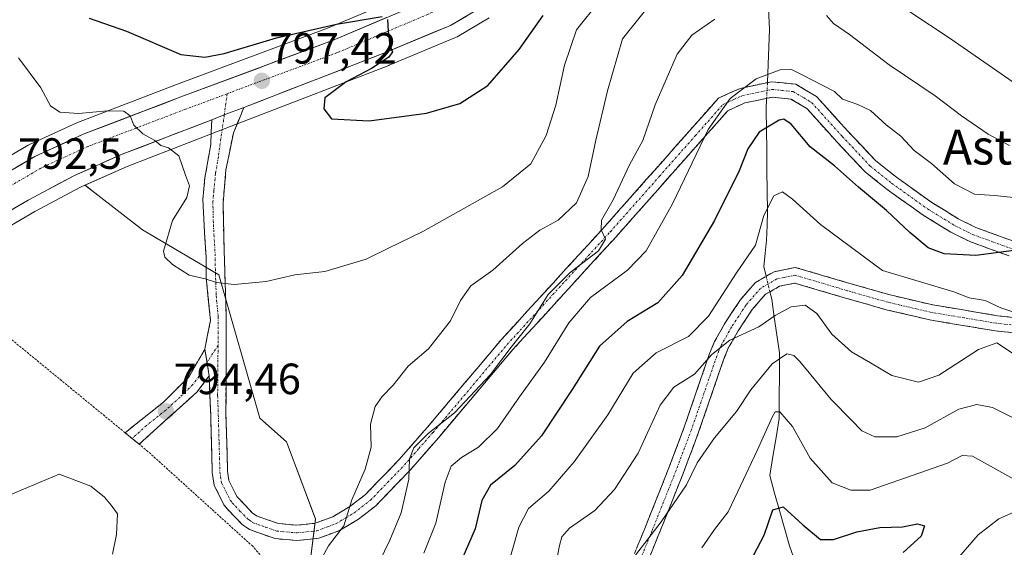
# Model space of a CAD drawing. Units: metres. Extents: x 586514 to 589937, y 4765994 to 4768351.
# Drawn here: x 588153 to 588379, y 4766644 to 4766765 of the extents above; entities that cross this region are included whole.
import ezdxf
from ezdxf.enums import TextEntityAlignment as Align

# ---------------------------------------------------------------- set-up
doc = ezdxf.new("R2010")
doc.units = ezdxf.units.M
doc.header["$MEASUREMENT"] = 0
for name, pattern in [('TRAZO_Y_PUNTO', [1, 0.5, -0.25, 0, -0.25]), ('TRAZOS', [0.75, 0.5, -0.25]), ('TRAZOSX2', [1.5, 1, -0.5])]:
    doc.linetypes.add(name, pattern=pattern)
for name, color, linetype, lineweight in [('Alambrada', 19, 'TRAZOS', 0), ('Arbolado forestal CxS', 92, 'Continuous', 0), ('Camino', 19, 'TRAZOSX2', 0), ('Camino Cxs', 19, 'Continuous', 0), ('Camino eje', 19, 'TRAZO_Y_PUNTO', 0), ('Carretera de calzada única', 19, 'Continuous', 13), ('Carretera de calzada única Cxs', 19, 'Continuous', 13), ('Carretera de calzada única eje', 19, 'TRAZO_Y_PUNTO', 0), ('Carátula', 7, 'Continuous', 5), ('Corriente natural lineal', 142, 'Continuous', 13), ('Corriente natural lineal oculto', 19, 'TRAZO_Y_PUNTO', 13), ('Curva de nivel maestra', 36, 'Continuous', 30), ('Curva de nivel normal', 36, 'Continuous', 0), ('Núcleo urbano CxS', 19, 'Continuous', 0), ('Pastizal CxS', 92, 'Continuous', 0), ('Punto de cota en terreno', 7, 'Continuous', 0), ('Rótulo de punto de cota en terreno', 19, 'Continuous', 0), ('Texto cartográfico', 19, 'Continuous', 0)]:
    doc.layers.add(name, color=color, linetype=linetype, lineweight=lineweight)
doc.styles.add('Arial', font='txt', dxfattribs={"height": 0.2})

# ---------------------------------------------------------------- blocks, each defined once
blk = doc.blocks.new('*U150')
at = {"layer": 'Arbolado forestal CxS', "color": 92, "linetype": 'Continuous', "lineweight": 0}
for points in [[(588243.9955, 4766771.3115, 800.7891), (588223.5823, 4766762.6889, 799.0209), (588188.9417, 4766749.7871, 796.0233), (588166.5101, 4766741.2229, 794.2007), (588166.3281, 4766741.1463, 794.1815), (588155.2881, 4766736.0763, 793.2113), (588155.0303, 4766735.9425, 793.1866), (588129.6707, 4766721.0469, 790.8599)], [(588152.6198, 4766524.2491, 795.6982), (588160.4287, 4766546.1153, 793.9344), (588172.9251, 4766552.3625, 791.0557), (588183.8575, 4766583.6005, 791.6641), (588207.2885, 4766607.8085, 789.9906), (588218.5413, 4766631.8915, 789.2116), (588220.7747, 4766650.3449, 790.7187), (588214.1337, 4766668.0163, 792.3875), (588208.0695, 4766673.4087, 793.1286), (588198.6981, 4766706.2081, 794.92), (588181.1723, 4766716.5465, 794.7466), (588170.3023, 4766725.0011, 793.9002), (588168.0133, 4766726.7813, 793.6929), (588177.6697, 4766731.0681, 794.2382), (588198.1411, 4766738.9717, 796.1118), (588205.4907, 4766741.8115, 797.934), (588237.5703, 4766754.1913, 801.6812), (588237.6472, 4766754.2221, 801.6767), (588252.8871, 4766760.5921, 801.4172), (588253.2365, 4766760.7657, 801.4038), (588260.5729, 4766765.0495, 801.4602)]]:
    blk.add_polyline3d(points, dxfattribs=at)
blk = doc.blocks.new('*U182')
at = {"layer": 'Curva de nivel normal', "color": 36, "linetype": 'Continuous', "lineweight": 0}
blk.add_polyline3d([(588285.89, 4766768.9, 795), (588280.59, 4766762.36, 795), (588277.85, 4766754.22, 795), (588275.83, 4766745.05, 795), (588273.6, 4766738.13, 795), (588270.16, 4766731.67, 795), (588263.62, 4766726.42, 795), (588245.36, 4766716.19, 795), (588237.39, 4766712.3, 795), (588232.43, 4766709.85, 795), (588222.94, 4766707.02, 795), (588216.11, 4766706.28, 795), (588209.52, 4766704.71, 795), (588202.21, 4766704.05, 795), (588198.14, 4766704.45, 795), (588195.56, 4766705.36, 795), (588191.89, 4766706.18, 795), (588188.08, 4766708.62, 795), (588186.27, 4766710.26, 795), (588185.98, 4766711.63, 795), (588188.09, 4766718.65, 795), (588191.3, 4766723.96, 795), (588191.96, 4766726.6, 795), (588191.04, 4766729.09, 795), (588189.52, 4766733.5, 795), (588187.17, 4766735.35, 795), (588185.35, 4766735.86, 795), (588183.98, 4766736.96, 795), (588181.24, 4766738.49, 795), (588179.22, 4766740.5, 795), (588178.35, 4766742.68, 795), (588176.92, 4766743.7, 795), (588173.12, 4766743.82, 795), (588166.56, 4766743.19, 795), (588162.26, 4766743.45, 795), (588160.1, 4766744.96, 795), (588157.91, 4766749.04, 795), (588152.79, 4766755.91, 795)], dxfattribs=at)
blk = doc.blocks.new('*U183')
at = {"layer": 'Curva de nivel normal', "color": 36, "linetype": 'Continuous', "lineweight": 0}
blk.add_polyline3d([(588381.53, 4766673.02, 760), (588375.9, 4766675.88, 760), (588372.26, 4766676.57, 760), (588368.19, 4766675.47, 760), (588360.43, 4766671.21, 760), (588353.95, 4766669.13, 760), (588348.88, 4766669.17, 760), (588345.97, 4766670.52, 760), (588343.64, 4766672.86, 760), (588338.89, 4766677.68, 760), (588331.75, 4766686.38, 760), (588330.36, 4766687.8, 760), (588328.78, 4766688.16, 760), (588325.41, 4766685.9, 760), (588320.54, 4766679.9, 760), (588317.2, 4766674.92, 760), (588312.2, 4766668.93, 760), (588308.23, 4766663.18, 760), (588305.75, 4766658.17, 760), (588299.95, 4766649.69, 760), (588291.06, 4766638.08, 760)], dxfattribs=at)
blk = doc.blocks.new('*U191')
at = {"layer": 'Curva de nivel normal', "color": 36, "linetype": 'Continuous', "lineweight": 0}
blk.add_polyline3d([(588274.65, 4766633.65, 765), (588276.73, 4766644.3, 765), (588277.21, 4766646.23, 765), (588278.98, 4766648.26, 765), (588284.77, 4766652.29, 765), (588289.3, 4766657.08, 765), (588294.68, 4766665.41, 765), (588299.78, 4766676.41, 765), (588302.87, 4766680.51, 765), (588307.58, 4766683.47, 765), (588311.6, 4766687.98, 765), (588315.67, 4766691.31, 765), (588322.34, 4766694.3, 765), (588326.12, 4766696.9, 765), (588329.74, 4766698.93, 765), (588332.96, 4766699.3, 765), (588335.64, 4766697.36, 765), (588339.05, 4766692.64, 765), (588343.55, 4766688.61, 765), (588347.92, 4766686.13, 765), (588352.81, 4766683.18, 765), (588358.93, 4766681.67, 765), (588363.61, 4766683.24, 765), (588372.64, 4766689.11, 765), (588376.84, 4766690.64, 765), (588380.68, 4766688.18, 765)], dxfattribs=at)
blk = doc.blocks.new('*U204')
at = {"layer": 'Curva de nivel normal', "color": 36, "linetype": 'Continuous', "lineweight": 0}
blk.add_polyline3d([(588245.62, 4766642.49, 780), (588248.34, 4766649.42, 780), (588250.52, 4766658.74, 780), (588251.89, 4766662.42, 780), (588254.22, 4766664.44, 780), (588258.12, 4766666.75, 780), (588262.48, 4766671.08, 780), (588267.52, 4766678.29, 780), (588273.24, 4766686.28, 780), (588278.83, 4766695.29, 780), (588283.82, 4766701.06, 780), (588292.3, 4766707.34, 780), (588296.54, 4766711.75, 780), (588302.54, 4766722.53, 780), (588310.76, 4766739.48, 780), (588315.76, 4766746.64, 780), (588321.76, 4766751.15, 780), (588327.2, 4766753.16, 780), (588329.82, 4766753.22, 780), (588332.1, 4766752.14, 780), (588339.64, 4766748.18, 780), (588341.49, 4766746.48, 780), (588345.02, 4766745.26, 780), (588347.96, 4766743.83, 780), (588351.5, 4766740.57, 780), (588354.89, 4766738.01, 780), (588357.94, 4766734.69, 780), (588361.86, 4766731.72, 780), (588367.18, 4766727.04, 780), (588371.71, 4766724.72, 780), (588376.29, 4766724.44, 780), (588383.67, 4766723.61, 780)], dxfattribs=at)
blk = doc.blocks.new('*U211')
at = {"layer": 'Curva de nivel normal', "color": 36, "linetype": 'Continuous', "lineweight": 0}
for points in [[(588364.25, 4766637.09, 755), (588372.62, 4766646.75, 755), (588377.3, 4766650.41, 755), (588381.95, 4766652.41, 755)], [(588380.72, 4766659.48, 755), (588371.28, 4766664.76, 755), (588368.94, 4766664.89, 755), (588365.53, 4766663.13, 755), (588347.86, 4766656.97, 755), (588343.4, 4766656.97, 755), (588339.16, 4766658.6, 755), (588334.14, 4766664.26, 755), (588330.08, 4766671.52, 755), (588327.17, 4766674.86, 755), (588326.07, 4766674.87, 755), (588325.44, 4766673.84, 755), (588322, 4766666.04, 755), (588317.51, 4766656.6, 755), (588315.34, 4766652, 755), (588312.2, 4766647.97, 755), (588309.31, 4766643.75, 755)]]:
    blk.add_polyline3d(points, dxfattribs=at)
blk = doc.blocks.new('*U212')
at = {"layer": 'Curva de nivel normal', "color": 36, "linetype": 'Continuous', "lineweight": 0}
for points in [[(588382.62, 4766748.95, 790), (588366.16, 4766760.36, 790), (588356.96, 4766766.49, 790)], [(588299.18, 4766770.44, 790), (588291.13, 4766760.26, 790), (588287.72, 4766748.4, 790), (588285.03, 4766737.07, 790), (588283.23, 4766728.73, 790), (588280.58, 4766722.73, 790), (588276.39, 4766718.74, 790), (588272.18, 4766716.45, 790), (588268.25, 4766713.41, 790), (588261.46, 4766707.33, 790), (588256.39, 4766703.75, 790), (588253.99, 4766700.33, 790), (588251.76, 4766695.74, 790), (588246.7, 4766689.32, 790), (588242.06, 4766685.37, 790), (588238.56, 4766680.98, 790), (588236.04, 4766678.41, 790), (588234.47, 4766676.08, 790), (588233.43, 4766672.08, 790), (588233.56, 4766666.77, 790), (588232.16, 4766661.75, 790), (588229.12, 4766654.74, 790), (588227.27, 4766648.75, 790), (588223.76, 4766644.19, 790), (588220.91, 4766638.83, 790)]]:
    blk.add_polyline3d(points, dxfattribs=at)
blk = doc.blocks.new('*U222')
at = {"layer": 'Curva de nivel normal', "color": 36, "linetype": 'Continuous', "lineweight": 0}
blk.add_polyline3d([(588381.42, 4766697.5, 770), (588377.78, 4766698.66, 770), (588374.17, 4766700.38, 770), (588370.5, 4766700.97, 770), (588367.03, 4766702.34, 770), (588350.67, 4766707.21, 770), (588336.44, 4766717.78, 770), (588330.02, 4766723.58, 770), (588327.8, 4766725.21, 770), (588325.77, 4766724.32, 770), (588323.5, 4766719.84, 770), (588321.56, 4766713.04, 770), (588317.24, 4766706.72, 770), (588310.8, 4766696.77, 770), (588306.24, 4766692.14, 770), (588298.8, 4766688.36, 770), (588293.6, 4766683.74, 770), (588287.73, 4766674.17, 770), (588280.02, 4766663.41, 770), (588274.24, 4766656.74, 770), (588269.56, 4766652.73, 770), (588267.4, 4766648.44, 770), (588264.33, 4766637.74, 770)], dxfattribs=at)
blk = doc.blocks.new('*U225')
at = {"layer": 'Curva de nivel normal', "color": 36, "linetype": 'Continuous', "lineweight": 0}
for points in [[(588379.75, 4766735.86, 785), (588374.89, 4766738.43, 785), (588368.76, 4766742.63, 785), (588362.7, 4766747.22, 785), (588352.22, 4766754.34, 785), (588343.09, 4766761.25, 785), (588339.46, 4766763.8, 785), (588337.85, 4766765.62, 785)], [(588312.29, 4766764.77, 785), (588306.98, 4766761.1, 785), (588303.64, 4766756.75, 785), (588298.64, 4766745.15, 785), (588295.79, 4766736.98, 785), (588292.74, 4766731.4, 785), (588288.95, 4766723.4, 785), (588286.28, 4766718.76, 785), (588286.25, 4766716.53, 785), (588287.21, 4766714.43, 785), (588285.62, 4766711.74, 785), (588279.17, 4766706.74, 785), (588274.09, 4766701.74, 785), (588269.89, 4766695.06, 785), (588265.64, 4766689.68, 785), (588260.91, 4766683.39, 785), (588252.61, 4766674.62, 785), (588246.58, 4766669.91, 785), (588243.31, 4766666.62, 785), (588242.35, 4766664.08, 785), (588242.15, 4766659.49, 785), (588240.44, 4766651.74, 785), (588237.86, 4766645.5, 785), (588233, 4766635.57, 785)]]:
    blk.add_polyline3d(points, dxfattribs=at)
blk = doc.blocks.new('*U239')
at = {"layer": 'Curva de nivel maestra', "color": 36, "linetype": 'Continuous', "lineweight": 30}
blk.add_polyline3d([(588381.86, 4766711.95, 775), (588372.04, 4766710.68, 775), (588364.76, 4766711.04, 775), (588361.14, 4766712.45, 775), (588356.94, 4766715.91, 775), (588351.56, 4766721, 775), (588345.21, 4766726.35, 775), (588339.7, 4766731.23, 775), (588334.09, 4766735.58, 775), (588329.76, 4766740.73, 775), (588328.06, 4766741.89, 775), (588327.04, 4766741.65, 775), (588322.45, 4766738.93, 775), (588319.81, 4766735.11, 775), (588317.87, 4766730.07, 775), (588312.17, 4766718.68, 775), (588304.81, 4766706.08, 775), (588299.2, 4766699.83, 775), (588292.2, 4766695.53, 775), (588285.87, 4766689.9, 775), (588279.59, 4766680, 775), (588272.54, 4766669.37, 775), (588266.49, 4766662.61, 775), (588260.87, 4766658.05, 775), (588258.94, 4766654.61, 775), (588257.4, 4766648.08, 775), (588253.55, 4766639.35, 775)], dxfattribs=at)
blk = doc.blocks.new('*U242')
at = {"layer": 'Curva de nivel maestra', "color": 36, "linetype": 'Continuous', "lineweight": 30}
for points in [[(588168.97, 4766764.99, 800), (588177.52, 4766762.03, 800), (588189.94, 4766756.7, 800), (588195.44, 4766756.04, 800), (588199.86, 4766756.88, 800), (588211.89, 4766760.49, 800), (588225.62, 4766763.62, 800), (588236.05, 4766765.42, 800)], [(588237.28, 4766764.71, 800), (588237.48, 4766762.01, 800), (588237.84, 4766758.76, 800), (588238.47, 4766757.28, 800), (588237.6, 4766756.05, 800), (588233.61, 4766753.52, 800), (588227.86, 4766750.46, 800), (588222.96, 4766746.79, 800), (588222.72, 4766744.26, 800), (588224.48, 4766741.93, 800), (588233.07, 4766741.51, 800), (588246.21, 4766743.29, 800), (588253.88, 4766745.48, 800), (588260.28, 4766749.59, 800), (588267.48, 4766757.87, 800), (588272.94, 4766765.62, 800)]]:
    blk.add_polyline3d(points, dxfattribs=at)
blk = doc.blocks.new('*U243')
at = {"layer": 'Curva de nivel maestra', "color": 36, "linetype": 'Continuous', "lineweight": 30}
blk.add_polyline3d([(588318.74, 4766637.48, 750), (588323.59, 4766646.63, 750), (588325.57, 4766652.41, 750), (588327.94, 4766653.09, 750), (588332.4, 4766649.04, 750), (588336.46, 4766645.68, 750), (588339.42, 4766645.64, 750), (588344.83, 4766647.42, 750), (588350.04, 4766648.4, 750), (588355.27, 4766648.53, 750), (588358.67, 4766649.22, 750), (588360.28, 4766648.78, 750), (588359.54, 4766646.44, 750), (588355.38, 4766642.65, 750)], dxfattribs=at)
blk = doc.blocks.new('5PATER')
at = {"layer": 'Carátula', "linetype": 'Continuous', "lineweight": 5}
h = blk.add_hatch(color=250, dxfattribs=at)
edge = h.paths.add_edge_path()
edge.add_ellipse((0, 0.01), major_axis=(-1.33, -1.34), ratio=0.999422, start_angle=0, end_angle=360)

msp = doc.modelspace()

# ---------------------------------------------------------------- linework, layer by layer
at = {"layer": 'Alambrada', "color": 19, "linetype": 'TRAZOS', "lineweight": 0}
msp.add_polyline3d([(588151.46, 4766515.19, 796.31), (588172.16, 4766553.88, 792.88), (588199.34, 4766597.04, 791.15), (588202.44, 4766601, 790.97), (588219.48, 4766628.24, 789.58), (588218.52, 4766630.43, 790.01), (588206.42, 4766644.09, 792.69), (588182.44, 4766665.8, 794.56), (588180.41, 4766667.46, 794.63), (588177.19, 4766670.09, 794.67), (588173.69, 4766672.97, 794.61), (588149.82, 4766692.54, 793.03)], dxfattribs=at)
at = {"layer": 'Arbolado forestal CxS', "color": 92, "linetype": 'Continuous', "lineweight": 0}
for points in [[(588244, 4766771.31, 800.79), (588223.58, 4766762.69, 799.02), (588188.94, 4766749.79, 796.02), (588166.51, 4766741.22, 794.2), (588166.33, 4766741.15, 794.18), (588155.29, 4766736.08, 793.21), (588155.03, 4766735.94, 793.19), (588129.67, 4766721.05, 790.86)], [(588260.57, 4766765.05, 801.46), (588253.24, 4766760.77, 801.4), (588252.89, 4766760.59, 801.42), (588237.65, 4766754.22, 801.68), (588237.57, 4766754.19, 801.68), (588205.49, 4766741.81, 797.93), (588198.14, 4766738.97, 796.11), (588177.67, 4766731.07, 794.24), (588168.01, 4766726.78, 793.69)], [(588152.62, 4766524.25, 795.7), (588160.43, 4766546.12, 793.93), (588172.93, 4766552.36, 791.06), (588183.86, 4766583.6, 791.66), (588207.29, 4766607.81, 789.99), (588218.54, 4766631.89, 789.21), (588220.77, 4766650.34, 790.72), (588214.13, 4766668.02, 792.39), (588208.07, 4766673.41, 793.13), (588198.7, 4766706.21, 794.92), (588181.17, 4766716.55, 794.75), (588170.3, 4766725, 793.9), (588168.01, 4766726.78, 793.69)]]:
    msp.add_polyline3d(points, dxfattribs=at)
at = {"layer": 'Camino', "color": 19, "linetype": 'TRAZOSX2', "lineweight": 0}
for points in [[(588204.39, 4766744.56), (588202.02, 4766738.74), (588200.3, 4766730.32), (588199.63, 4766722.66), (588199.88, 4766711.85), (588200.33, 4766697.3), (588200.3, 4766674.21), (588200.66, 4766661.31), (588200.97, 4766659.12), (588202.8, 4766655.5), (588206.38, 4766651.71), (588207.33, 4766651.05), (588212.31, 4766649.29), (588216.53, 4766648.93), (588220.73, 4766649.36), (588224.78, 4766650.87), (588228.7, 4766653.22), (588232.26, 4766655.96), (588239.89, 4766663.89), (588246.39, 4766671.3), (588263.39, 4766691.45), (588287.04, 4766717.29), (588296.58, 4766728.04), (588313.1, 4766746.71), (588318.05, 4766748.94), (588325.24, 4766750.45), (588330.8, 4766749.89), (588335.56, 4766747.06), (588342.75, 4766739.1), (588349.06, 4766732.4), (588353.87, 4766728.57), (588361.94, 4766722.8), (588368.03, 4766719.08), (588372.08, 4766717.06), (588380.69, 4766713.93)], [(588379.67, 4766710.57), (588370.7, 4766713.84), (588366.34, 4766716.01), (588360.01, 4766719.88), (588351.76, 4766725.78), (588346.69, 4766729.82), (588340.18, 4766736.73), (588333.32, 4766744.32), (588329.68, 4766746.49), (588325.43, 4766746.92), (588319.14, 4766745.6), (588315.23, 4766743.82), (588302.5, 4766729.47), (588299.2, 4766725.72), (588289.64, 4766714.95), (588266.02, 4766689.14), (588249.04, 4766669.02), (588242.47, 4766661.52), (588234.6, 4766653.35), (588230.67, 4766650.33), (588226.31, 4766647.71), (588221.54, 4766645.92), (588216.56, 4766645.41), (588211.56, 4766645.84), (588205.72, 4766647.91), (588204.11, 4766649.02), (588200.64, 4766652.58), (588199.83, 4766653.62), (588197.59, 4766658.06), (588197.16, 4766661.01), (588196.8, 4766674.1), (588196.47, 4766683.15)], [(588195.45, 4766689.19), (588196.74, 4766695.81), (588195.78, 4766705.71), (588195.73, 4766710.27), (588194.97, 4766723.46), (588195.47, 4766728.44), (588196.81, 4766736.09), (588197.06, 4766741.74)], [(588283.09, 4766616.04), (588296.23, 4766648.2), (588301.75, 4766662.05), (588305.26, 4766671.37), (588311.07, 4766688.23), (588312.2, 4766690.96), (588314.65, 4766695.27), (588318.05, 4766700.42), (588321.6, 4766704.52), (588325.83, 4766706.95), (588330.7, 4766707.94), (588343.17, 4766704.29), (588352.41, 4766701.64), (588362.22, 4766699.36), (588377.04, 4766696.88), (588396.86, 4766694.75)], [(588401.88, 4766690.82), (588376.56, 4766693.41), (588361.53, 4766695.92), (588351.53, 4766698.25), (588342.19, 4766700.93), (588330.55, 4766704.34), (588327.08, 4766703.63), (588323.86, 4766701.78), (588320.85, 4766698.3), (588317.63, 4766693.44), (588315.35, 4766689.42), (588314.34, 4766686.99), (588308.55, 4766670.19), (588305.01, 4766660.78), (588299.47, 4766646.89), (588286.34, 4766614.76)], [(588178.81, 4766668.78), (588177.2, 4766670.09), (588185.97, 4766677.09), (588191.76, 4766682.85), (588195.45, 4766689.19)], [(588196.47, 4766683.15), (588193.61, 4766679.36), (588180.41, 4766667.46), (588178.81, 4766668.78)]]:
    msp.add_lwpolyline(points, dxfattribs=at)
at = {"layer": 'Camino Cxs', "color": 19, "linetype": 'Continuous', "lineweight": 0}
for points in [[(588204.39, 4766744.56), (588199.92, 4766742.87), (588197.06, 4766741.74)], [(588195.45, 4766689.19), (588196.47, 4766683.15)], [(588195.45, 4766689.19), (588196.47, 4766683.15)]]:
    msp.add_lwpolyline(points, dxfattribs=at)
for points in [[(588379.67, 4766710.57, 773.9), (588375.19, 4766712.21, 775.6), (588370.7, 4766713.84, 776.97), (588366.34, 4766716.01, 776.96), (588363.18, 4766717.95, 776.96), (588360.01, 4766719.88, 776.9), (588357.26, 4766721.85, 777), (588354.51, 4766723.81, 776.96), (588351.76, 4766725.78, 776.77), (588349.23, 4766727.8, 776.69), (588346.69, 4766729.82, 776.66), (588343.44, 4766733.28, 776.67), (588340.18, 4766736.73, 776.87), (588337.89, 4766739.26, 776.91), (588335.61, 4766741.79, 776.83), (588333.32, 4766744.32, 776.8), (588329.68, 4766746.49, 776.91), (588325.43, 4766746.92, 776.93), (588322.29, 4766746.26, 777.38), (588319.14, 4766745.6, 778.05), (588315.23, 4766743.82, 778.87), (588312.05, 4766740.23, 779.56), (588308.87, 4766736.65, 779.94), (588305.68, 4766733.06, 780.67), (588302.5, 4766729.47, 781.67), (588299.2, 4766725.72, 782.44), (588296.01, 4766722.13, 783.51), (588292.83, 4766718.54, 783.45), (588289.64, 4766714.95, 783.98), (588286.27, 4766711.26, 783.98), (588282.89, 4766707.58, 783.66), (588279.52, 4766703.89, 782.9), (588276.14, 4766700.2, 782.78), (588272.77, 4766696.51, 783.49), (588269.39, 4766692.83, 784.18), (588266.02, 4766689.14, 784.55), (588263.19, 4766685.79, 784.85), (588260.36, 4766682.43, 784.9), (588257.53, 4766679.08, 784.33), (588254.7, 4766675.73, 784.59), (588251.87, 4766672.37, 784.27), (588249.04, 4766669.02, 783.38), (588245.76, 4766665.27, 783.56), (588242.47, 4766661.52, 784.94), (588239.85, 4766658.8, 786.13), (588237.22, 4766656.07, 786.94), (588234.6, 4766653.35, 787.53), (588230.67, 4766650.33, 788.51), (588228.49, 4766649.02, 789.4), (588226.31, 4766647.71, 790.12), (588223.93, 4766646.82, 790.42), (588221.54, 4766645.92, 790.68), (588219.05, 4766645.67, 791.33), (588216.56, 4766645.41, 792.06), (588214.06, 4766645.63, 792.25), (588211.56, 4766645.84, 792.41), (588208.64, 4766646.88, 792.45), (588205.72, 4766647.91, 792.67), (588204.11, 4766649.02, 792.87), (588200.64, 4766652.58, 792.99), (588199.83, 4766653.62, 793.09), (588197.59, 4766658.06, 793.36), (588197.16, 4766661.01, 793.45), (588197.04, 4766665.37, 793.51), (588196.92, 4766669.74, 793.53), (588196.8, 4766674.1, 793.66), (588196.64, 4766678.63, 793.75), (588196.47, 4766683.15, 794.07), (588195.96, 4766686.17, 794.15), (588195.45, 4766689.19, 794.2), (588196.1, 4766692.5, 794.29), (588196.74, 4766695.81, 794.43), (588196.26, 4766700.76, 794.6), (588195.78, 4766705.71, 794.95), (588195.73, 4766710.27, 795.4), (588195.48, 4766714.67, 795.57), (588195.22, 4766719.06, 795.53), (588194.97, 4766723.46, 795.4), (588195.22, 4766725.95, 795.47), (588195.47, 4766728.44, 795.53), (588196.14, 4766732.27, 795.63), (588196.81, 4766736.09, 795.82), (588196.94, 4766738.92, 795.96), (588197.06, 4766741.74, 796.12), (588199.92, 4766742.87, 796.36), (588204.39, 4766744.56, 796.68), (588203.21, 4766741.65, 796.46), (588202.02, 4766738.74, 796.21), (588201.16, 4766734.53, 795.95), (588200.3, 4766730.32, 795.83), (588199.97, 4766726.49, 795.78), (588199.63, 4766722.66, 795.75), (588199.71, 4766719.06, 795.77), (588199.8, 4766715.45, 795.67), (588199.88, 4766711.85, 795.49), (588200.03, 4766707, 795.16), (588200.18, 4766702.15, 794.83), (588200.33, 4766697.3, 794.63), (588200.32, 4766692.68, 794.44), (588200.32, 4766688.06, 794.22), (588200.31, 4766683.45, 794.06), (588200.31, 4766678.83, 793.82), (588200.3, 4766674.21, 793.62), (588200.42, 4766669.91, 793.43), (588200.54, 4766665.61, 793.21), (588200.66, 4766661.31, 793), (588200.97, 4766659.12, 792.86), (588202.8, 4766655.5, 792.65), (588204.59, 4766653.61, 792.44), (588206.38, 4766651.71, 792.38), (588207.33, 4766651.05, 792.36), (588209.82, 4766650.17, 792.24), (588212.31, 4766649.29, 792.07), (588216.53, 4766648.93, 791.87), (588220.73, 4766649.36, 791.45), (588224.78, 4766650.87, 790.82), (588228.7, 4766653.22, 789.72), (588232.26, 4766655.96, 788.69), (588234.8, 4766658.6, 788.2), (588237.35, 4766661.25, 787.58), (588239.89, 4766663.89, 786.56), (588243.14, 4766667.6, 785.92), (588246.39, 4766671.3, 785.71), (588249.22, 4766674.66, 786.3), (588252.06, 4766678.02, 786.36), (588254.89, 4766681.38, 786.4), (588257.72, 4766684.73, 786.7), (588260.56, 4766688.09, 786.93), (588263.39, 4766691.45, 786.41), (588266.35, 4766694.68, 786.27), (588269.3, 4766697.91, 785.63), (588272.26, 4766701.14, 785.29), (588275.22, 4766704.37, 784.83), (588278.17, 4766707.6, 785.08), (588281.13, 4766710.83, 785.16), (588284.08, 4766714.06, 785.34), (588287.04, 4766717.29, 784.77), (588290.22, 4766720.87, 784.49), (588293.4, 4766724.46, 784.17), (588296.58, 4766728.04, 783.81), (588299.88, 4766731.77, 782.91), (588303.19, 4766735.51, 782.13), (588306.49, 4766739.24, 781.46), (588309.8, 4766742.98, 781.25), (588313.1, 4766746.71, 780.81), (588315.58, 4766747.83, 780.08), (588318.05, 4766748.94, 779.59), (588321.65, 4766749.7, 778.87), (588325.24, 4766750.45, 778.64), (588328.02, 4766750.17, 778.41), (588330.8, 4766749.89, 778.53), (588333.18, 4766748.48, 778.43), (588335.56, 4766747.06, 778.52), (588337.96, 4766744.41, 778.27), (588340.35, 4766741.75, 778.33), (588342.75, 4766739.1, 778.29), (588345.91, 4766735.75, 778.14), (588349.06, 4766732.4, 777.91), (588351.47, 4766730.49, 777.95), (588353.87, 4766728.57, 777.82), (588357.91, 4766725.69, 777.81), (588361.94, 4766722.8, 777.49), (588364.99, 4766720.94, 777.47), (588368.03, 4766719.08, 777.19), (588372.08, 4766717.06, 776.85), (588376.39, 4766715.5, 776.34), (588380.69, 4766713.93, 775.96)], [(588294.35, 4766643.61, 760.33), (588296.23, 4766648.2, 760.67), (588298.07, 4766652.82, 761.37), (588299.91, 4766657.43, 761.83), (588301.75, 4766662.05, 762.27), (588303.51, 4766666.71, 762.5), (588305.26, 4766671.37, 763.11), (588306.71, 4766675.59, 763.48), (588308.17, 4766679.8, 763.94), (588309.62, 4766684.02, 764.98), (588311.07, 4766688.23, 765.51), (588312.2, 4766690.96, 766.88), (588314.65, 4766695.27, 767.04), (588316.35, 4766697.85, 766.33), (588318.05, 4766700.42, 766.92), (588319.83, 4766702.47, 766.82), (588321.6, 4766704.52, 766.5), (588325.83, 4766706.95, 766.7), (588330.7, 4766707.94, 766.63), (588334.86, 4766706.72, 766.83), (588339.01, 4766705.51, 767.29), (588343.17, 4766704.29, 767.73), (588347.79, 4766702.97, 768.04), (588352.41, 4766701.64, 768.48), (588355.68, 4766700.88, 768.78), (588358.95, 4766700.12, 769.13), (588362.22, 4766699.36, 769.43), (588365.93, 4766698.74, 769.46), (588369.63, 4766698.12, 769.28), (588373.34, 4766697.5, 769.15), (588377.04, 4766696.88, 769.09), (588382, 4766696.35, 769.12)], [(588380.78, 4766692.98, 767.17), (588376.56, 4766693.41, 766.74), (588372.8, 4766694.04, 767.29), (588369.05, 4766694.67, 768.04), (588365.29, 4766695.29, 768.77), (588361.53, 4766695.92, 769.29), (588358.2, 4766696.7, 769.02), (588354.86, 4766697.47, 768.72), (588351.53, 4766698.25, 768.46), (588346.86, 4766699.59, 768.11), (588342.19, 4766700.93, 767.59), (588338.31, 4766702.07, 766.89), (588334.43, 4766703.2, 766.52), (588330.55, 4766704.34, 766.32), (588327.08, 4766703.63, 766.17), (588323.86, 4766701.78, 765.87), (588320.85, 4766698.3, 765.75), (588319.24, 4766695.87, 765.57), (588317.63, 4766693.44, 765.2), (588315.35, 4766689.42, 764.81), (588314.34, 4766686.99, 764.36), (588312.89, 4766682.79, 763.79), (588311.45, 4766678.59, 763.21), (588310, 4766674.39, 762.36), (588308.55, 4766670.19, 761.9), (588307.37, 4766667.05, 761.73), (588306.19, 4766663.92, 761.17), (588305.01, 4766660.78, 760.73), (588303.16, 4766656.15, 760.59), (588301.32, 4766651.52, 760.27), (588299.47, 4766646.89, 759.28), (588297.59, 4766642.3, 758.54)]]:
    msp.add_polyline3d(points, dxfattribs=at)
msp.add_polyline3d([(588196.47, 4766683.15, 794.07), (588193.61, 4766679.36, 794.04), (588190.31, 4766676.39, 794.19), (588187.01, 4766673.41, 794.37), (588183.71, 4766670.44, 794.49), (588180.41, 4766667.46, 794.63), (588177.2, 4766670.09, 794.67), (588180.12, 4766672.42, 794.64), (588183.05, 4766674.76, 794.56), (588185.97, 4766677.09, 794.45), (588188.87, 4766679.97, 794.31), (588191.76, 4766682.85, 794.2), (588193.61, 4766686.02, 794.17), (588195.45, 4766689.19, 794.2), (588195.96, 4766686.17, 794.15), (588196.47, 4766683.15, 794.07)], close=True, dxfattribs=at)
at = {"layer": 'Camino eje', "color": 19, "linetype": 'TRAZO_Y_PUNTO', "lineweight": 0}
for points in [[(588198.49, 4766690.08), (588198.39, 4766678.68), (588198.55, 4766674.16), (588198.73, 4766667.71), (588198.91, 4766661.16), (588199.07, 4766660.07), (588199.28, 4766658.59), (588201.32, 4766654.56), (588201.72, 4766654.04), (588203.51, 4766652.15), (588205.25, 4766650.37), (588205.72, 4766650.04), (588206.53, 4766649.48), (588209.45, 4766648.45), (588211.94, 4766647.57), (588216.55, 4766647.17), (588221.14, 4766647.64), (588223.52, 4766648.54), (588225.55, 4766649.29), (588227.73, 4766650.6), (588229.69, 4766651.78), (588233.43, 4766654.66), (588237.37, 4766658.74), (588241.18, 4766662.71), (588244.47, 4766666.46), (588247.72, 4766670.16), (588256.21, 4766680.22), (588264.71, 4766690.3), (588288.34, 4766716.12), (588297.89, 4766726.88), (588299.54, 4766728.76), (588307.8, 4766738.09), (588314.17, 4766745.27), (588316.64, 4766746.38), (588318.6, 4766747.27), (588325.34, 4766748.69), (588330.24, 4766748.19), (588332.62, 4766746.78), (588334.44, 4766745.69), (588341.47, 4766737.92), (588347.88, 4766731.11), (588352.82, 4766727.18), (588360.98, 4766721.34), (588367.19, 4766717.55), (588371.39, 4766715.45), (588375.88, 4766713.82), (588380.18, 4766712.25)], [(588200.6, 4766747.72), (588199.92, 4766742.87)], [(588199.92, 4766742.87), (588198.56, 4766733.21), (588197.89, 4766729.38), (588197.55, 4766725.55), (588197.3, 4766723.06), (588197.43, 4766717.66), (588197.81, 4766711.06), (588197.83, 4766708.78), (588198.06, 4766701.51), (588198.54, 4766696.56), (588198.49, 4766690.08)], [(588386.71, 4766694.08), (588376.8, 4766695.15), (588369.39, 4766696.39), (588361.88, 4766697.64), (588356.88, 4766698.81), (588351.97, 4766699.95), (588342.68, 4766702.61), (588330.63, 4766706.14), (588328.19, 4766705.65), (588326.46, 4766705.29), (588322.73, 4766703.15), (588319.45, 4766699.36), (588317.75, 4766696.79), (588316.14, 4766694.36), (588315, 4766692.35), (588313.78, 4766690.19), (588313.21, 4766688.83), (588312.71, 4766687.61), (588306.91, 4766670.78), (588303.38, 4766661.42), (588297.85, 4766647.55), (588284.72, 4766615.4)], [(588198.49, 4766690.08), (588195.96, 4766686.17)], [(588195.96, 4766686.17), (588194.12, 4766683), (588192.69, 4766681.11), (588189.79, 4766678.23), (588186.49, 4766675.25), (588182.11, 4766671.75), (588178.81, 4766668.78)]]:
    msp.add_lwpolyline(points, dxfattribs=at)
at = {"layer": 'Carretera de calzada única', "color": 19, "linetype": 'Continuous', "lineweight": 13}
for points in [[(588376.73, 4766885.67), (588359.74, 4766863.31), (588349.22, 4766849.36), (588343.47, 4766842.62), (588334.47, 4766832.84), (588325.04, 4766823.49), (588315.18, 4766814.59), (588291.64, 4766792.91), (588277.56, 4766780.73), (588266.19, 4766772.27), (588259.06, 4766767.64), (588251.73, 4766763.36), (588236.49, 4766756.99), (588204.39, 4766744.56)], [(588131.19, 4766718.46), (588156.54, 4766733.35), (588167.58, 4766738.42), (588190, 4766746.98), (588224.69, 4766759.9), (588245.31, 4766768.61)], [(588197.06, 4766741.74), (588176.52, 4766733.84), (588165.64, 4766729.01), (588155.03, 4766723.35), (588138.09, 4766713.47)]]:
    msp.add_lwpolyline(points, dxfattribs=at)
at = {"layer": 'Carretera de calzada única Cxs', "color": 19, "linetype": 'Continuous', "lineweight": 13}
msp.add_lwpolyline([(588204.39, 4766744.56), (588199.92, 4766742.87), (588197.06, 4766741.74)], dxfattribs=at)
for points in [[(588255.4, 4766765.5, 801.54), (588251.73, 4766763.36, 801.2), (588247.92, 4766761.77, 800.9), (588244.11, 4766760.18, 800.46), (588240.3, 4766758.58, 800.02), (588236.49, 4766756.99, 799.95), (588231.9, 4766755.21, 799.36), (588227.32, 4766753.44, 798.9), (588222.73, 4766751.66, 798.67), (588218.15, 4766749.89, 798.09), (588213.56, 4766748.11, 797.66), (588208.98, 4766746.34, 797.31), (588204.39, 4766744.56, 796.68), (588199.92, 4766742.87, 796.36), (588197.06, 4766741.74, 796.12), (588192.95, 4766740.16, 795.72), (588188.85, 4766738.58, 795.28), (588184.74, 4766737, 794.94), (588180.63, 4766735.42, 794.6), (588176.52, 4766733.84, 794.27), (588172.89, 4766732.23, 793.97), (588169.27, 4766730.62, 793.66), (588165.64, 4766729.01, 793.36), (588162.1, 4766727.12, 793.09), (588158.57, 4766725.24, 792.74), (588155.03, 4766723.35, 792.34), (588150.8, 4766720.88, 792.08)], [(588152.32, 4766730.87, 792.69), (588156.54, 4766733.35, 793.15), (588160.22, 4766735.04, 793.45), (588163.9, 4766736.73, 793.75), (588167.58, 4766738.42, 794.09), (588172.06, 4766740.13, 794.48), (588176.55, 4766741.84, 794.77), (588181.03, 4766743.56, 795.1), (588185.52, 4766745.27, 795.68), (588190, 4766746.98, 795.93), (588194.34, 4766748.6, 796.27), (588198.67, 4766750.21, 796.82), (588203.01, 4766751.83, 796.98), (588207.35, 4766753.44, 797.34), (588211.68, 4766755.06, 798.04), (588216.02, 4766756.67, 798.21), (588220.35, 4766758.29, 798.43), (588224.69, 4766759.9, 799.07), (588228.81, 4766761.64, 799.35), (588232.94, 4766763.38, 799.37), (588237.06, 4766765.13, 800.16)]]:
    msp.add_polyline3d(points, dxfattribs=at)
at = {"layer": 'Carretera de calzada única eje', "color": 19, "linetype": 'TRAZO_Y_PUNTO', "lineweight": 0}
for points in [[(588371.02, 4766886.18), (588363.29, 4766876.02), (588350.3, 4766858.46), (588339.88, 4766845.58), (588327.33, 4766832.49), (588310.79, 4766816.66), (588286.12, 4766794.49), (588272.33, 4766782.57), (588263.27, 4766775.78), (588253.56, 4766769.75), (588246.62, 4766765.91), (588225.8, 4766757.11), (588200.6, 4766747.72)], [(588200.6, 4766747.72), (588191.06, 4766744.17), (588168.74, 4766735.65), (588157.93, 4766730.69), (588132.75, 4766715.9)]]:
    msp.add_lwpolyline(points, dxfattribs=at)
at = {"layer": 'Corriente natural lineal', "color": 142, "linetype": 'Continuous', "lineweight": 13}
for points in [[(588323.35, 4766790.63, 793.81), (588323.6, 4766785.94, 791.45), (588323.84, 4766781.24, 789.28), (588324.09, 4766776.55, 787.08), (588324.33, 4766771.86, 785.08), (588324.58, 4766767.16, 783.05), (588324.82, 4766762.47, 781.67), (588324.66, 4766758.42, 780.99), (588324.5, 4766754.37, 780.47), (588324.35, 4766750.32, 778.72), (588324.34, 4766750.26, 778.69)], [(588324.13, 4766746.65, 777.11), (588324.06, 4766744.08, 776.15), (588324.11, 4766739.43, 774.62), (588324.16, 4766734.78, 773.47), (588324.2, 4766730.13, 772.41), (588324.25, 4766725.48, 770.86), (588324.3, 4766720.83, 769.65), (588324.22, 4766717.51, 769.28), (588324.14, 4766714.18, 769.2), (588323.8, 4766711.15, 768.53), (588323.46, 4766708.12, 767.6), (588324.02, 4766705.91, 766.79)], [(588324.88, 4766702.37, 765.93), (588325.29, 4766700.69, 765.67), (588325.89, 4766696.58, 764.68), (588326.49, 4766692.47, 762.88), (588327.1, 4766688.37, 760.33), (588327.07, 4766683.37, 758.31), (588327.04, 4766678.37, 756.09), (588327.02, 4766673.37, 754.11), (588326.29, 4766669.01, 753.79), (588325.56, 4766664.65, 753.32), (588324.84, 4766660.29, 752.34), (588325.97, 4766656.27, 750.71), (588327.11, 4766652.25, 749.72), (588328.25, 4766648.23, 749.25), (588329.39, 4766644.21, 748.49), (588330.65, 4766640.55, 747.52), (588331.91, 4766636.88, 746.22), (588333.17, 4766633.21, 744.9)]]:
    msp.add_polyline3d(points, dxfattribs=at)
at = {"layer": 'Corriente natural lineal oculto', "color": 19, "linetype": 'TRAZO_Y_PUNTO', "lineweight": 13}
for points in [[(588324.34, 4766750.26, 778.69), (588324.13, 4766746.65, 777.11)], [(588324.02, 4766705.91, 766.79), (588324.88, 4766702.37, 765.93)]]:
    msp.add_polyline3d(points, dxfattribs=at)
at = {"layer": 'Curva de nivel normal', "color": 36, "linetype": 'Continuous', "lineweight": 0}
msp.add_polyline3d([(588174.32, 4766642.27, 795), (588175.26, 4766646.8, 795), (588175.47, 4766651.56, 795), (588174.04, 4766653.47, 795), (588172.49, 4766655.36, 795), (588169.38, 4766657.83, 795), (588162.06, 4766660.57, 795), (588149.07, 4766655.09, 795)], dxfattribs=at)
at = {"layer": 'Núcleo urbano CxS', "color": 19, "linetype": 'Continuous', "lineweight": 0}
for points in [[(588129.67, 4766721.05, 790.86), (588155.03, 4766735.94, 793.19), (588155.29, 4766736.08, 793.21), (588166.33, 4766741.15, 794.18), (588166.51, 4766741.22, 794.2), (588188.94, 4766749.79, 796.02), (588223.58, 4766762.69, 799.02), (588244, 4766771.31, 800.79)], [(588244, 4766771.31, 800.79), (588223.58, 4766762.69, 799.02), (588188.94, 4766749.79, 796.02), (588166.51, 4766741.22, 794.2), (588166.33, 4766741.15, 794.18), (588155.29, 4766736.08, 793.21), (588155.03, 4766735.94, 793.19), (588129.67, 4766721.05, 790.86)], [(588260.57, 4766765.05, 801.46), (588253.24, 4766760.77, 801.4), (588252.89, 4766760.59, 801.42), (588237.65, 4766754.22, 801.68), (588237.57, 4766754.19, 801.68), (588205.49, 4766741.81, 797.93), (588198.14, 4766738.97, 796.11), (588177.67, 4766731.07, 794.24), (588168.01, 4766726.78, 793.69), (588166.96, 4766726.31, 793.67), (588156.49, 4766720.73, 792.95), (588139.64, 4766710.9, 791.55)], [(588260.57, 4766765.05, 801.46), (588253.24, 4766760.77, 801.4), (588252.89, 4766760.59, 801.42), (588237.65, 4766754.22, 801.68), (588237.57, 4766754.19, 801.68), (588205.49, 4766741.81, 797.93), (588198.14, 4766738.97, 796.11), (588177.67, 4766731.07, 794.24), (588168.01, 4766726.78, 793.69)], [(588168.01, 4766726.78, 793.69), (588166.96, 4766726.31, 793.67), (588156.49, 4766720.73, 792.95), (588139.64, 4766710.9, 791.55), (588124.22, 4766701.26, 790.51), (588115.54, 4766695.64, 790.07), (588104.55, 4766688.52, 789.21), (588097.71, 4766683.04, 788.87), (588092.01, 4766677.62, 788.02), (588086.59, 4766671.47, 787.35), (588082.62, 4766666, 786.62), (588079.92, 4766661.67, 786.18)]]:
    msp.add_polyline3d(points, dxfattribs=at)
at = {"layer": 'Pastizal CxS', "color": 92, "linetype": 'Continuous', "lineweight": 0}
for points in [[(588168.01, 4766726.78, 793.69), (588166.96, 4766726.31, 793.67), (588156.49, 4766720.73, 792.95), (588139.64, 4766710.9, 791.55), (588124.22, 4766701.26, 790.51), (588115.54, 4766695.64, 790.07), (588104.55, 4766688.52, 789.21), (588097.71, 4766683.04, 788.87), (588092.01, 4766677.62, 788.02), (588086.59, 4766671.47, 787.35), (588082.62, 4766666, 786.62), (588079.92, 4766661.67, 786.18)], [(588139.64, 4766710.9, 791.55), (588156.49, 4766720.73, 792.95), (588166.96, 4766726.31, 793.67), (588168.01, 4766726.78, 793.69), (588170.3, 4766725, 793.9), (588181.17, 4766716.55, 794.75), (588198.7, 4766706.21, 794.92), (588208.07, 4766673.41, 793.13), (588214.13, 4766668.02, 792.39), (588220.77, 4766650.34, 790.72), (588218.54, 4766631.89, 789.21), (588207.29, 4766607.81, 789.99), (588183.86, 4766583.6, 791.66), (588172.93, 4766552.36, 791.06), (588160.43, 4766546.12, 793.93), (588152.62, 4766524.25, 795.7)], [(588152.62, 4766524.25, 795.7), (588160.43, 4766546.12, 793.93), (588172.93, 4766552.36, 791.06), (588183.86, 4766583.6, 791.66), (588207.29, 4766607.81, 789.99), (588218.54, 4766631.89, 789.21), (588220.77, 4766650.34, 790.72), (588214.13, 4766668.02, 792.39), (588208.07, 4766673.41, 793.13), (588198.7, 4766706.21, 794.92), (588181.17, 4766716.55, 794.75), (588170.3, 4766725, 793.9), (588168.01, 4766726.78, 793.69)]]:
    msp.add_polyline3d(points, dxfattribs=at)

# ---------------------------------------------------------------- block references
at = {"layer": 'Arbolado forestal CxS', "color": 92, "linetype": 'Continuous', "lineweight": 0}
msp.add_blockref('*U150', (0, 0), dxfattribs=at)
at = {"layer": 'Curva de nivel maestra', "color": 36, "linetype": 'Continuous', "lineweight": 30}
for name in ['*U239', '*U242', '*U243']:
    msp.add_blockref(name, (0, 0), dxfattribs=at)
at = {"layer": 'Curva de nivel normal', "color": 36, "linetype": 'Continuous', "lineweight": 0}
for name in ['*U182', '*U212', '*U225', '*U204', '*U222', '*U183', '*U211', '*U191']:
    msp.add_blockref(name, (0, 0), dxfattribs=at)
at = {"layer": 'Punto de cota en terreno', "linetype": 'Continuous', "lineweight": 0}
for p in [(588208.5, 4766750.66, 797.42), (588186.55, 4766674.98, 794.46)]:
    msp.add_blockref('5PATER', p, dxfattribs=at)

# ---------------------------------------------------------------- texts
at = {"layer": 'Rótulo de punto de cota en terreno', "color": 19, "linetype": 'Continuous', "lineweight": 0, "style": 'Arial'}
for s, p in [('797,42', (588210.26, 4766752.42)), ('792,5', (588152.66, 4766728.32)), ('794,46', (588188.31, 4766676.74))]:
    msp.add_text(s, height=7, dxfattribs=at).set_placement(p, align=Align.BOTTOM_LEFT)
at = {"layer": 'Texto cartográfico', "color": 19, "linetype": 'Continuous', "lineweight": 0, "style": 'Arial'}
msp.add_text('Astakorko Buelta', height=8, dxfattribs=at).set_placement((588408.1, 4766735.5), align=Align.MIDDLE_CENTER)

doc.saveas('drawing.dxf')
